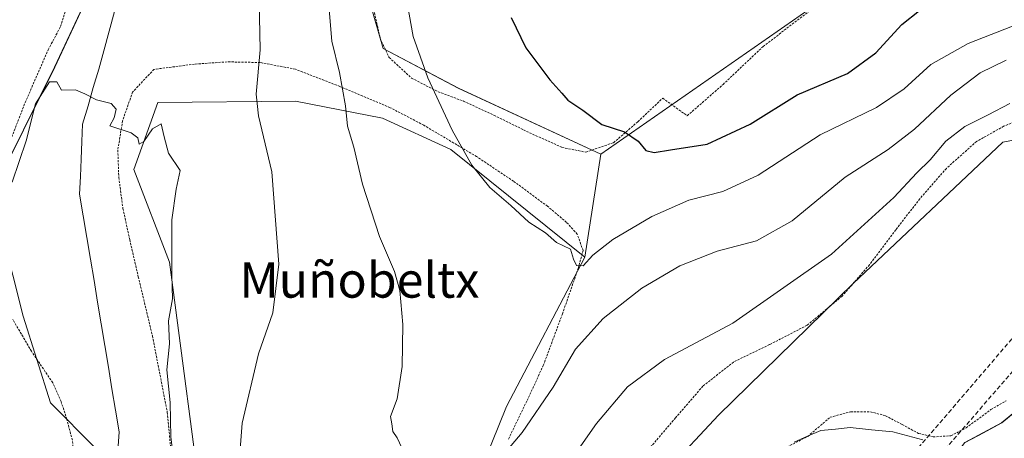
# Model space of a CAD drawing. Units: metres. Extents: x 610376 to 613810, y 4759395 to 4761764.
# Drawn here: x 612583 to 612806, y 4760109 to 4760204 of the extents above; entities that cross this region are included whole.
import ezdxf
from ezdxf.enums import TextEntityAlignment as Align

# ---------------------------------------------------------------- set-up
doc = ezdxf.new("R2010")
doc.units = ezdxf.units.M
doc.header["$MEASUREMENT"] = 0
doc.linetypes.add('TRAZOS', pattern=[0.75, 0.5, -0.25])
doc.linetypes.add('TRAZOSX2', pattern=[1.5, 1, -0.5])
for name, color, linetype, lineweight in [('Alambrada', 19, 'TRAZOS', 0), ('Arbolado forestal CxS', 92, 'Continuous', 0), ('Conducción de agua lineal', 5, 'TRAZOSX2', 0), ('Corriente natural lineal', 142, 'Continuous', 13), ('Curva de nivel maestra', 36, 'Continuous', 30), ('Curva de nivel normal', 36, 'Continuous', 0), ('Entidad de ámbito territorial', 19, 'Continuous', 0), ('Entidad de ámbito territorial CxS', 92, 'Continuous', 0), ('Municipio', 9, 'Continuous', 13), ('Municipio CxS', 142, 'Continuous', 0), ('Pastizal CxS', 92, 'Continuous', 0), ('Prado CxS', 92, 'Continuous', 0), ('Texto cartográfico', 19, 'Continuous', 0)]:
    doc.layers.add(name, color=color, linetype=linetype, lineweight=lineweight)
doc.styles.add('Arial', font='txt', dxfattribs={"height": 0.2})

# ---------------------------------------------------------------- blocks, each defined once
blk = doc.blocks.new('*U151')
at = {"layer": 'Prado CxS', "color": 92, "linetype": 'Continuous', "lineweight": 0}
for points in [[(612729.5223, 4760102.0193, 605.0717), (612741.1703, 4760114.5541, 605.2758), (612771.6321, 4760144.2479, 606.8437), (612805.4515, 4760176.1697, 608.1597), (612842.2305, 4760183.1531, 609.5717)], [(612771.7927, 4760213.2755, 629.2155), (612714.6287, 4760173.4837, 623.6453), (612682.4009, 4760188.4127, 621.2872), (612665.4005, 4760197.3425, 618.4539), (612658.9629, 4760219.8677, 617.5239)], [(612606.1233, 4760225.1291, 605.7852), (612591.1857, 4760193.1203, 605.0507), (612576.9589, 4760164.6681, 605.3065), (612584.0713, 4760136.9271, 604.1092), (612590.2403, 4760117.3179, 603.765), (612600.4307, 4760107.0519, 602.8486), (612599.7187, 4760077.8883, 602.1293), (612592.6053, 4760060.8171, 601.8763), (612597.5837, 4760035.9209, 601.2965), (612595.4499, 4760004.6237, 600.9687), (612589.7581, 4759978.3053, 601.9903), (612586.9123, 4759944.8741, 602.6685), (612558.2489, 4759942.3045, 603.2897)], [(612815.5709, 4760121.3931, 607.201), (612805.1703, 4760112.8327, 606.8712), (612796.8635, 4760108.3747, 606.7394), (612777.6987, 4760083.2343, 606.5446), (612753.3119, 4760048.2085, 608.4404), (612725.2021, 4760006.9229, 603.6059), (612717.1495, 4759987.5969, 602.7836), (612701.0439, 4759947.3365, 601.9874), (612707.8883, 4759919.9573, 603.8033), (612723.1865, 4759891.7743, 608.5127), (612700.4611, 4759871.5645, 605.0909), (612688.9769, 4759858.4435, 602.9225), (612657.8067, 4759845.3217, 600.1816), (612661.0873, 4759825.6401, 600.2149), (612670.9301, 4759819.0791, 600.1046), (612659.4457, 4759801.0369, 599.7229), (612657.8055, 4759787.9149, 600.6932), (612659.4451, 4759768.2331, 602.3697)]]:
    blk.add_polyline3d(points, dxfattribs=at)
blk = doc.blocks.new('*U176')
at = {"layer": 'Municipio CxS', "color": 142, "linetype": 'Continuous', "lineweight": 0}
for points in [[(612758.26, 4760108.46, 605.6966), (612761.29, 4760109.78, 605.7735), (612764.32, 4760111.1, 605.8643), (612767.62, 4760111.41, 605.9632), (612770.92, 4760111.72, 606.0587), (612775.755, 4760111.23, 606.1498), (612780.59, 4760110.74, 606.239), (612783.97, 4760109.845, 606.3366), (612787.35, 4760108.95, 606.4632)], [(612796.89, 4760108.34, 606.7447), (612801.05, 4760110.57, 606.7945), (612805.21, 4760112.8, 606.82), (612808.6767, 4760115.6533, 606.9018)]]:
    blk.add_polyline3d(points, dxfattribs=at)
blk = doc.blocks.new('*U197')
at = {"layer": 'Curva de nivel normal', "color": 36, "linetype": 'Continuous', "lineweight": 0}
blk.add_polyline3d([(612809.36, 4760203.06, 620), (612797.58, 4760198.44, 620), (612789.19, 4760193.75, 620), (612783.16, 4760188.24, 620), (612776.9, 4760184.05, 620), (612764.18, 4760177.84, 620), (612750.18, 4760168.71, 620), (612742.18, 4760165.02, 620), (612734.51, 4760163.08, 620), (612726.12, 4760159.39, 620), (612717.3, 4760154.21, 620), (612712.79, 4760150.64, 620), (612710.59, 4760148.27, 620), (612709.11, 4760148.31, 620), (612708.42, 4760149.73, 620), (612707.73, 4760152.06, 620), (612704.58, 4760153.56, 620), (612702.1, 4760155.69, 620), (612698.32, 4760158.11, 620), (612694.26, 4760161.92, 620), (612689.54, 4760165.92, 620), (612685.45, 4760171.02, 620), (612681.03, 4760178.87, 620), (612675.48, 4760190.71, 620), (612672.23, 4760200.04, 620), (612670.54, 4760209.38, 620)], dxfattribs=at)

msp = doc.modelspace()

# ---------------------------------------------------------------- linework, layer by layer
at = {"layer": 'Alambrada', "color": 19, "linetype": 'TRAZOS', "lineweight": 0}
for points in [[(612663.44, 4760205.45, 617.83), (612664.76, 4760199.64, 617.58), (612666.77, 4760195.32, 617.94), (612671.83, 4760190.65, 618.95), (612677.84, 4760187.58, 619.93), (612683.55, 4760185.46, 621.03), (612690.44, 4760182.28, 621.8), (612697.82, 4760178.63, 622.53), (612705.82, 4760175.02, 623.17), (612711.2, 4760173.93, 623.4), (612717.46, 4760176.07, 624.42), (612722.98, 4760180.82, 625.56), (612728.59, 4760186.14, 626.79), (612734.12, 4760182.15, 626.45), (612742.21, 4760189.22, 627.56), (612751.28, 4760197.81, 628.78), (612765.21, 4760208.47, 629.65)], [(612579.62, 4760172.48, 605.94), (612584.51, 4760185.14, 605.5), (612589.73, 4760197.05, 605.69), (612592.51, 4760202.29, 605.6), (612594.01, 4760207.22, 605.77)], [(612693.71, 4760109.14, 615.03), (612697.94, 4760117.86, 615.71), (612701.6, 4760125.76, 616.25), (612705.92, 4760137.4, 617.32), (612709.48, 4760147.68, 619.29), (612710.59, 4760151.69, 620.06), (612709.28, 4760155.42, 620.55), (612706.85, 4760158.08, 620.83), (612702.57, 4760161.71, 620.78), (612694.89, 4760167.35, 620.86), (612686.54, 4760172.93, 620.31), (612674.6, 4760180.02, 618.69), (612667.01, 4760183.98, 617.49), (612655.62, 4760188.78, 614.65), (612645.6, 4760192.67, 612.51), (612637.64, 4760194.18, 609.95), (612630.19, 4760194.33, 606.56), (612622.8, 4760193.82, 605.52), (612613.62, 4760192.63, 605.16), (612608.8, 4760187.51, 605.07), (612606.53, 4760181.01, 604.96), (612605.46, 4760174.4, 604.73), (612605.68, 4760168.23, 604.59), (612606.61, 4760161.22, 604.51), (612608.15, 4760154.18, 604.54), (612610.09, 4760145.79, 604.01), (612613.28, 4760132.42, 604.07), (612616.64, 4760115.19, 604.04), (612619.37, 4760085.71, 604.2)], [(612813.5, 4760182.96, 609.22), (612805.62, 4760179.77, 608.96), (612799.51, 4760176.36, 608.96), (612792.67, 4760170.26, 608.63), (612786.69, 4760163.41, 608.5), (612781.24, 4760156.4, 608.32), (612775.3, 4760148.5, 607.81), (612769.12, 4760141.41, 607.33), (612761.23, 4760134.85, 606.7), (612752.71, 4760130.46, 606.78), (612744.59, 4760126.54, 606.97), (612737.66, 4760121.09, 606.57), (612731.48, 4760113.94, 605.49), (612724.69, 4760105.97, 605.13), (612719.6, 4760098, 604.98), (612714.55, 4760088.61, 604.73), (612708.62, 4760079.58, 604.5), (612702.96, 4760072.38, 604.19), (612698.98, 4760063.88, 604.08), (612699.3, 4760059.92, 603.91), (612701.64, 4760059.41, 603.79)], [(612582.51, 4760054.64, 604.29), (612585.73, 4760060.88, 603.28), (612588.75, 4760066.96, 602.73), (612591.39, 4760074.47, 602.48), (612593.12, 4760079.97, 602.53), (612594.64, 4760085.54, 602.62), (612595.68, 4760091.68, 602.79), (612595.73, 4760097.39, 603.05), (612595.71, 4760102.88, 603.21), (612595.19, 4760108.88, 603.47), (612593.92, 4760113.63, 603.5), (612592.64, 4760117.59, 603.72), (612590.74, 4760121.87, 603.87), (612585.93, 4760128.98, 604.21), (612581.73, 4760136.16, 605.14)], [(612701.64, 4760059.41, 603.79), (612705.15, 4760061.49, 603.62), (612717.33, 4760070, 603.83), (612732.78, 4760078.13, 604.68), (612733.23, 4760082.13, 604.86), (612734.08, 4760085.51, 604.96), (612736.17, 4760089.07, 605.1), (612739.87, 4760092.77, 605.24), (612744.73, 4760097.16, 605.31), (612749.39, 4760101.22, 605.42), (612756.63, 4760107.33, 605.64), (612761.35, 4760109.73, 605.78), (612766.4, 4760114.05, 605.97), (612771.01, 4760115.3, 606.17), (612775.52, 4760115.3, 606.19), (612778.92, 4760114.4, 606.26), (612782.69, 4760112.42, 606.34), (612786.41, 4760110.4, 606.45), (612789.68, 4760109.63, 606.57), (612793.67, 4760109.88, 606.69), (612797.15, 4760111.66, 606.74), (612802.76, 4760115.79, 606.83), (612806.16, 4760117.79, 606.93)]]:
    msp.add_polyline3d(points, dxfattribs=at)
at = {"layer": 'Arbolado forestal CxS', "color": 92, "linetype": 'Continuous', "lineweight": 0}
for points in [[(612558.25, 4759942.3, 603.29), (612586.91, 4759944.87, 602.67), (612589.76, 4759978.31, 601.99), (612595.45, 4760004.62, 600.97), (612597.58, 4760035.92, 601.3), (612592.61, 4760060.82, 601.88), (612599.72, 4760077.89, 602.13), (612600.43, 4760107.05, 602.85), (612590.24, 4760117.32, 603.76), (612584.07, 4760136.93, 604.11), (612576.96, 4760164.67, 605.31), (612591.19, 4760193.12, 605.05), (612606.12, 4760225.13, 605.79)], [(612606.12, 4760225.13, 605.79), (612591.19, 4760193.12, 605.05), (612576.96, 4760164.67, 605.31), (612584.07, 4760136.93, 604.11), (612590.24, 4760117.32, 603.76), (612600.43, 4760107.05, 602.85), (612599.72, 4760077.89, 602.13), (612592.61, 4760060.82, 601.88), (612597.58, 4760035.92, 601.3), (612595.45, 4760004.62, 600.97), (612589.76, 4759978.31, 601.99), (612586.91, 4759944.87, 602.67), (612558.25, 4759942.3, 603.29)], [(612658.96, 4760219.87, 617.52), (612665.4, 4760197.34, 618.45), (612682.4, 4760188.41, 621.29), (612714.63, 4760173.48, 623.65), (612711, 4760150.21, 618.41), (612680.67, 4760174.5, 619.54), (612665.29, 4760181.63, 617.34), (612645.62, 4760185.42, 612.66), (612614.48, 4760185.13, 605.07), (612609.06, 4760169.99, 604.65), (612617.11, 4760149.08, 605.31), (612625.16, 4760087.94, 608.58)], [(612714.63, 4760173.48, 623.65), (612682.4, 4760188.41, 621.29), (612665.4, 4760197.34, 618.45), (612658.96, 4760219.87, 617.52)], [(612688.38, 4760104.37, 614.41), (612693.29, 4760116.51, 615.47), (612711, 4760150.21, 618.41), (612714.63, 4760173.48, 623.65), (612771.79, 4760213.28, 629.22)], [(612771.79, 4760213.28, 629.22), (612714.63, 4760173.48, 623.65)], [(612711, 4760150.21, 618.41), (612680.67, 4760174.5, 619.54), (612665.29, 4760181.63, 617.34), (612645.62, 4760185.42, 612.66), (612614.48, 4760185.13, 605.07), (612609.06, 4760169.99, 604.65), (612617.11, 4760149.08, 605.31), (612625.16, 4760087.94, 608.58), (612623.55, 4760042.89, 605.91), (612621.94, 4760013.93, 603.75), (612619.77, 4759969.88, 600.81), (612627.18, 4759964.94, 600.99), (612638.69, 4759971.52, 602.29), (612647.74, 4759978.1, 603.74), (612655.14, 4759989.62, 604.75), (612663.29, 4760001.15, 604.13)], [(612677.33, 4759996.14, 601.77), (612681.51, 4759995.9, 601.85), (612685.53, 4760005.39, 602.21), (612691, 4760020.85, 602.64), (612692.94, 4760029.7, 602.64), (612701.79, 4760034.05, 602.91), (612707.1, 4760053.53, 603.54), (612719.02, 4760060.13, 603.83), (612729.32, 4760065.28, 604.22), (612737.69, 4760063.67, 604.35), (612747.67, 4760065.6, 604.69), (612750.08, 4760072.2, 604.91), (612744.15, 4760082.34, 604.69), (612741.61, 4760083.76, 604.76), (612738.67, 4760085.39, 604.84), (612732.57, 4760079.29, 604.37), (612724.98, 4760079.9, 604.33), (612725.03, 4760079.97, 604.33), (612729.52, 4760102.02, 605.07), (612741.17, 4760114.55, 605.28), (612771.63, 4760144.25, 606.84), (612805.45, 4760176.17, 608.16), (612842.23, 4760183.15, 609.57)], [(612842.23, 4760183.15, 609.57), (612805.45, 4760176.17, 608.16), (612771.63, 4760144.25, 606.84), (612741.17, 4760114.55, 605.28), (612729.52, 4760102.02, 605.07)], [(612714.63, 4760173.48, 623.65), (612711, 4760150.21, 618.41)], [(612714.63, 4760173.48, 623.65), (612711, 4760150.21, 618.41)], [(612711, 4760150.21, 618.41), (612693.29, 4760116.51, 615.47), (612688.38, 4760104.37, 614.41), (612683.74, 4760086.76, 612.12), (612674.94, 4760073.33, 611.64), (612673.08, 4760049.23, 609.21), (612669.12, 4760020.04, 606.39), (612665.01, 4760003.6, 603.99), (612663.29, 4760001.15, 604.13)]]:
    msp.add_polyline3d(points, dxfattribs=at)
at = {"layer": 'Conducción de agua lineal', "color": 5, "linetype": 'TRAZOSX2', "lineweight": 0}
for points in [[(613220.4, 4760431.95, 622.27), (613210.66, 4760431.78, 621.92), (613207.08, 4760428.28, 621.97), (613177.4, 4760402.55, 621.47), (613175.46, 4760400.87, 621.45), (613070.47, 4760313.18, 618.19), (613012.95, 4760242.58, 614.3), (612963.27, 4760192.9, 612.09), (612880.87, 4760166.56, 609.12), (612814.63, 4760132.47, 607.34), (612789.73, 4760103.76, 606.13), (612781.01, 4760093.32, 606.34)], [(613164.4, 4760409.61, 621.66), (613161.65, 4760406.53, 621.51), (613063.77, 4760315.9, 618.22), (613006.14, 4760243.88, 614.43), (612961.72, 4760197.55, 612.01), (612873.38, 4760169.4, 609.03), (612813.37, 4760138.59, 607.37), (612777.4, 4760096.78, 606.27)]]:
    msp.add_polyline3d(points, dxfattribs=at)
at = {"layer": 'Corriente natural lineal', "color": 142, "linetype": 'Continuous', "lineweight": 13}
msp.add_polyline3d([(612604.68, 4760205.73, 605.4), (612603.51, 4760201.26, 605.34), (612602.33, 4760196.8, 605.22), (612601.13, 4760192.67, 605.16), (612599.92, 4760188.54, 605.03), (612598.72, 4760184.41, 604.81), (612597.51, 4760180.28, 604.59), (612597.34, 4760176.32, 604.5), (612597.17, 4760172.37, 604.48), (612597, 4760168.41, 604.42), (612596.83, 4760164.45, 604.33), (612597.64, 4760159.57, 604.24), (612598.46, 4760154.69, 604.1), (612599.27, 4760149.8, 603.99), (612600.08, 4760144.92, 603.7), (612600.89, 4760140.04, 603.5), (612601.71, 4760135.16, 603.42), (612602.52, 4760130.28, 603.38), (612603.33, 4760125.4, 603.32), (612604.14, 4760120.51, 603.31), (612604.96, 4760115.63, 603.26), (612605.77, 4760110.75, 603.11), (612605.49, 4760106.48, 602.96)], dxfattribs=at)
at = {"layer": 'Curva de nivel maestra', "color": 36, "linetype": 'Continuous', "lineweight": 30}
msp.add_polyline3d([(612694.36, 4760204.32, 625), (612697.66, 4760197.52, 625), (612703.05, 4760190.25, 625), (612705.76, 4760187.27, 625), (612707.18, 4760185.64, 625), (612710.56, 4760183.4, 625), (612714.85, 4760180.18, 625), (612719.96, 4760178.51, 625), (612723.01, 4760176.38, 625), (612724.8, 4760174.32, 625), (612726.68, 4760173.83, 625), (612730.35, 4760174.44, 625), (612738.59, 4760175.76, 625), (612748.34, 4760180.24, 625), (612759, 4760186.89, 625), (612770.3, 4760191.67, 625), (612776.72, 4760196.38, 625), (612782.58, 4760202.77, 625), (612786.57, 4760205.96, 625)], dxfattribs=at)
at = {"layer": 'Curva de nivel normal', "color": 36, "linetype": 'Continuous', "lineweight": 0}
for points in [[(612652.38, 4760216.06, 615), (612653.79, 4760199, 615), (612655.58, 4760191.95, 615), (612656.92, 4760184.37, 615), (612657.32, 4760179.82, 615), (612658.8, 4760175.04, 615), (612660.75, 4760166.74, 615), (612664.57, 4760154.87, 615), (612667.96, 4760146.95, 615), (612669.16, 4760142.7, 615), (612669.89, 4760134.99, 615), (612669.69, 4760125.51, 615), (612668.58, 4760118.26, 615), (612667.07, 4760114.23, 615), (612667.39, 4760112.59, 615), (612667.62, 4760110.82, 615), (612668.58, 4760109.44, 615), (612669.64, 4760107.17, 615)], [(612637.3, 4760211.98, 610), (612637.62, 4760197.04, 610), (612636.74, 4760187.06, 610), (612637.25, 4760182.13, 610), (612640.29, 4760169.49, 610), (612641.82, 4760148.64, 610), (612640.48, 4760137.68, 610), (612637.23, 4760128.38, 610), (612633.52, 4760112.71, 610), (612632.05, 4760093.04, 610)], [(612690.65, 4760103.3, 615), (612696.84, 4760110.62, 615), (612703.86, 4760120.88, 615), (612708.88, 4760129.41, 615), (612715.11, 4760136.34, 615), (612723.87, 4760143.25, 615), (612732.46, 4760148.24, 615), (612740.92, 4760151.58, 615), (612749.8, 4760153.87, 615), (612757.83, 4760158.46, 615), (612769.84, 4760168.28, 615), (612779.51, 4760174.5, 615), (612785.48, 4760179.11, 615), (612793.7, 4760186.84, 615), (612800.31, 4760191.84, 615), (612806.17, 4760194.74, 615)], [(612619.28, 4760095.78, 605), (612617.47, 4760109.56, 605), (612617.25, 4760117.38, 605), (612616.56, 4760124.76, 605), (612617.11, 4760130.65, 605), (612616.94, 4760135.83, 605), (612617.81, 4760140.84, 605), (612617.66, 4760146.15, 605), (612617.64, 4760158.68, 605), (612618.62, 4760165.56, 605), (612619.55, 4760169.8, 605), (612616.91, 4760173.73, 605), (612615.92, 4760177.38, 605), (612615.28, 4760180.36, 605), (612613.26, 4760179.21, 605), (612611.32, 4760176.31, 605), (612610.28, 4760175.71, 605), (612609.98, 4760177.18, 605), (612608.44, 4760178.31, 605), (612603.62, 4760179.89, 605), (612604.65, 4760181.71, 605), (612605.12, 4760183.61, 605), (612603.97, 4760184.96, 605), (612600.66, 4760185.76, 605), (612598.04, 4760187.07, 605), (612595.92, 4760188, 605), (612592.76, 4760187.96, 605), (612591.7, 4760189.85, 605), (612590.05, 4760189.84, 605), (612586.82, 4760184.86, 605), (612584.74, 4760176.51, 605), (612581.6, 4760167.17, 605)], [(612705.36, 4760100.85, 610), (612713.61, 4760112.63, 610), (612720.65, 4760120.93, 610), (612729.02, 4760127.08, 610), (612744.45, 4760135.35, 610), (612766.75, 4760150.9, 610), (612780.84, 4760163.72, 610), (612786, 4760169.3, 610), (612789.02, 4760172.2, 610), (612792.57, 4760176.38, 610), (612796.84, 4760179.76, 610), (612802.1, 4760182.36, 610), (612806.99, 4760184.95, 610)]]:
    msp.add_polyline3d(points, dxfattribs=at)
at = {"layer": 'Entidad de ámbito territorial', "color": 19, "linetype": 'Continuous', "lineweight": 0}
for points in [[(612808.68, 4760115.65, 606.9), (612805.21, 4760112.8, 606.82), (612801.05, 4760110.57, 606.79), (612796.89, 4760108.34, 606.74)], [(612787.35, 4760108.95, 606.46), (612783.97, 4760109.85, 606.34), (612780.59, 4760110.74, 606.24), (612775.75, 4760111.23, 606.15), (612770.92, 4760111.72, 606.06), (612767.62, 4760111.41, 605.96), (612764.32, 4760111.1, 605.86), (612761.29, 4760109.78, 605.77), (612758.26, 4760108.46, 605.7)]]:
    msp.add_polyline3d(points, dxfattribs=at)
at = {"layer": 'Entidad de ámbito territorial CxS', "color": 92, "linetype": 'Continuous', "lineweight": 0}
for points in [[(612796.89, 4760108.34, 606.74), (612801.05, 4760110.57, 606.79), (612805.21, 4760112.8, 606.82), (612808.68, 4760115.65, 606.9)], [(612758.26, 4760108.46, 605.7), (612761.29, 4760109.78, 605.77), (612764.32, 4760111.1, 605.86), (612767.62, 4760111.41, 605.96), (612770.92, 4760111.72, 606.06), (612775.75, 4760111.23, 606.15), (612780.59, 4760110.74, 606.24), (612783.97, 4760109.85, 606.34), (612787.35, 4760108.95, 606.46)]]:
    msp.add_polyline3d(points, dxfattribs=at)
at = {"layer": 'Municipio', "color": 9, "linetype": 'Continuous', "lineweight": 13}
for points in [[(612808.68, 4760115.65, 606.9), (612805.21, 4760112.8, 606.82), (612801.05, 4760110.57, 606.79), (612796.89, 4760108.34, 606.74)], [(612808.68, 4760115.65, 606.9), (612805.21, 4760112.8, 606.82), (612801.05, 4760110.57, 606.79), (612796.89, 4760108.34, 606.74)], [(612787.35, 4760108.95, 606.46), (612783.97, 4760109.85, 606.34), (612780.59, 4760110.74, 606.24), (612775.75, 4760111.23, 606.15), (612770.92, 4760111.72, 606.06), (612767.62, 4760111.41, 605.96), (612764.32, 4760111.1, 605.86), (612761.29, 4760109.78, 605.77), (612758.26, 4760108.46, 605.7)], [(612787.35, 4760108.95, 606.46), (612783.97, 4760109.85, 606.34), (612780.59, 4760110.74, 606.24), (612775.75, 4760111.23, 606.15), (612770.92, 4760111.72, 606.06), (612767.62, 4760111.41, 605.96), (612764.32, 4760111.1, 605.86), (612761.29, 4760109.78, 605.77), (612758.26, 4760108.46, 605.7)]]:
    msp.add_polyline3d(points, dxfattribs=at)
at = {"layer": 'Municipio CxS', "color": 142, "linetype": 'Continuous', "lineweight": 0}
for points in [[(612808.68, 4760115.65, 606.9), (612805.21, 4760112.8, 606.82), (612801.05, 4760110.57, 606.79), (612796.89, 4760108.34, 606.74)], [(612787.35, 4760108.95, 606.46), (612783.97, 4760109.85, 606.34), (612780.59, 4760110.74, 606.24), (612775.75, 4760111.23, 606.15), (612770.92, 4760111.72, 606.06), (612767.62, 4760111.41, 605.96), (612764.32, 4760111.1, 605.86), (612761.29, 4760109.78, 605.77), (612758.26, 4760108.46, 605.7)]]:
    msp.add_polyline3d(points, dxfattribs=at)
at = {"layer": 'Pastizal CxS', "color": 92, "linetype": 'Continuous', "lineweight": 0}
for points in [[(612707.89, 4759919.96, 603.8), (612701.04, 4759947.34, 601.99), (612717.15, 4759987.6, 602.78), (612725.2, 4760006.92, 603.61), (612753.31, 4760048.21, 608.44), (612777.7, 4760083.23, 606.54), (612796.86, 4760108.37, 606.74), (612805.17, 4760112.83, 606.87), (612815.57, 4760121.39, 607.2)], [(612815.57, 4760121.39, 607.2), (612805.17, 4760112.83, 606.87), (612796.86, 4760108.37, 606.74), (612777.7, 4760083.23, 606.54), (612753.31, 4760048.21, 608.44), (612725.2, 4760006.92, 603.61), (612717.15, 4759987.6, 602.78), (612701.04, 4759947.34, 601.99), (612707.89, 4759919.96, 603.8), (612723.19, 4759891.77, 608.51)]]:
    msp.add_polyline3d(points, dxfattribs=at)
at = {"layer": 'Prado CxS', "color": 92, "linetype": 'Continuous', "lineweight": 0}
for points in [[(612606.12, 4760225.13, 605.79), (612591.19, 4760193.12, 605.05), (612576.96, 4760164.67, 605.31), (612584.07, 4760136.93, 604.11), (612590.24, 4760117.32, 603.76), (612600.43, 4760107.05, 602.85), (612599.72, 4760077.89, 602.13), (612592.61, 4760060.82, 601.88), (612597.58, 4760035.92, 601.3), (612595.45, 4760004.62, 600.97), (612589.76, 4759978.31, 601.99), (612586.91, 4759944.87, 602.67), (612558.25, 4759942.3, 603.29)], [(612714.63, 4760173.48, 623.65), (612682.4, 4760188.41, 621.29), (612665.4, 4760197.34, 618.45), (612658.96, 4760219.87, 617.52)], [(612771.79, 4760213.28, 629.22), (612714.63, 4760173.48, 623.65)], [(612711, 4760150.21, 618.41), (612680.67, 4760174.5, 619.54), (612665.29, 4760181.63, 617.34), (612645.62, 4760185.42, 612.66), (612614.48, 4760185.13, 605.07), (612609.06, 4760169.99, 604.65), (612617.11, 4760149.08, 605.31), (612625.16, 4760087.94, 608.58), (612623.55, 4760042.89, 605.91), (612621.94, 4760013.93, 603.75), (612619.77, 4759969.88, 600.81), (612627.18, 4759964.94, 600.99), (612638.69, 4759971.52, 602.29), (612647.74, 4759978.1, 603.74), (612655.14, 4759989.62, 604.75), (612663.29, 4760001.15, 604.13)], [(612677.33, 4759996.14, 601.77), (612681.51, 4759995.9, 601.85), (612685.53, 4760005.39, 602.21), (612691, 4760020.85, 602.64), (612692.94, 4760029.7, 602.64), (612701.79, 4760034.05, 602.91), (612707.1, 4760053.53, 603.54), (612719.02, 4760060.13, 603.83), (612729.32, 4760065.28, 604.22), (612737.69, 4760063.67, 604.35), (612747.67, 4760065.6, 604.69), (612750.08, 4760072.2, 604.91), (612744.15, 4760082.34, 604.69), (612741.61, 4760083.76, 604.76), (612738.67, 4760085.39, 604.84), (612732.57, 4760079.29, 604.37), (612724.98, 4760079.9, 604.33), (612725.03, 4760079.97, 604.33), (612729.52, 4760102.02, 605.07), (612741.17, 4760114.55, 605.28), (612771.63, 4760144.25, 606.84), (612805.45, 4760176.17, 608.16), (612842.23, 4760183.15, 609.57)], [(612711, 4760150.21, 618.41), (612693.29, 4760116.51, 615.47), (612688.38, 4760104.37, 614.41), (612683.74, 4760086.76, 612.12), (612674.94, 4760073.33, 611.64), (612673.08, 4760049.23, 609.21), (612669.12, 4760020.04, 606.39), (612665.01, 4760003.6, 603.99), (612663.29, 4760001.15, 604.13)], [(612815.57, 4760121.39, 607.2), (612805.17, 4760112.83, 606.87), (612796.86, 4760108.37, 606.74), (612777.7, 4760083.23, 606.54), (612753.31, 4760048.21, 608.44), (612725.2, 4760006.92, 603.61), (612717.15, 4759987.6, 602.78), (612701.04, 4759947.34, 601.99), (612707.89, 4759919.96, 603.8), (612723.19, 4759891.77, 608.51)]]:
    msp.add_polyline3d(points, dxfattribs=at)
msp.add_polyline3d([(612627.18, 4759964.94, 600.99), (612619.77, 4759969.88, 600.81), (612621.94, 4760013.93, 603.75), (612623.55, 4760042.89, 605.91), (612625.16, 4760087.94, 608.58), (612617.11, 4760149.08, 605.31), (612609.06, 4760169.99, 604.65), (612614.48, 4760185.13, 605.07), (612645.62, 4760185.42, 612.66), (612665.29, 4760181.63, 617.34), (612680.67, 4760174.5, 619.54), (612711, 4760150.21, 618.41), (612693.29, 4760116.51, 615.47), (612688.38, 4760104.37, 614.41), (612683.74, 4760086.76, 612.12), (612674.94, 4760073.33, 611.64), (612673.08, 4760049.23, 609.21), (612669.12, 4760020.04, 606.39), (612665.01, 4760003.6, 603.99), (612663.29, 4760001.15, 604.13), (612655.14, 4759989.62, 604.75), (612647.74, 4759978.1, 603.74), (612638.69, 4759971.52, 602.29), (612627.18, 4759964.94, 600.99)], close=True, dxfattribs=at)

# ---------------------------------------------------------------- block references
at = {"layer": 'Curva de nivel normal', "color": 36, "linetype": 'Continuous', "lineweight": 0}
msp.add_blockref('*U197', (0, 0), dxfattribs=at)
at = {"layer": 'Municipio CxS', "color": 142, "linetype": 'Continuous', "lineweight": 0}
msp.add_blockref('*U176', (0, 0), dxfattribs=at)
at = {"layer": 'Prado CxS', "color": 92, "linetype": 'Continuous', "lineweight": 0}
msp.add_blockref('*U151', (0, 0), dxfattribs=at)

# ---------------------------------------------------------------- texts
at = {"layer": 'Texto cartográfico', "color": 19, "linetype": 'Continuous', "lineweight": 0, "style": 'Arial'}
msp.add_text('Muñobeltx', height=8, dxfattribs=at).set_placement((612660.06, 4760145.07), align=Align.MIDDLE_CENTER)

doc.saveas('drawing.dxf')
